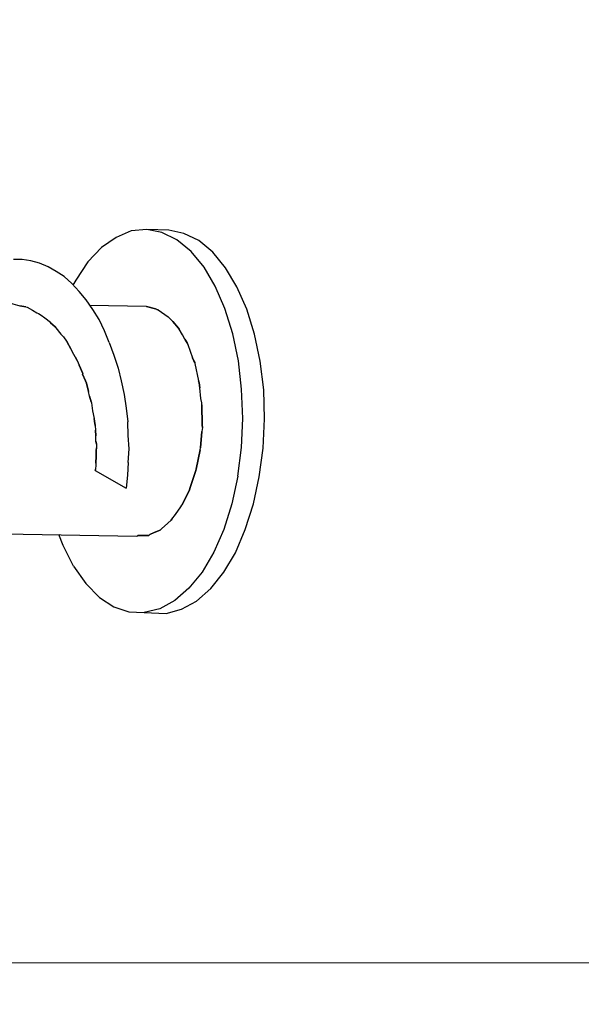
# Model space of a CAD drawing. Units: millimetres. Extents: x 748 to 50136, y -1914 to 73504.
# Drawn here: x 26592 to 26669, y 11515 to 11650 of the extents above; entities that cross this region are included whole.
import ezdxf

# ---------------------------------------------------------------- set-up
doc = ezdxf.new("R2010")
doc.units = ezdxf.units.MM
doc.header["$LTSCALE"] = 0.1
doc.layers.get('0').update_dxf_attribs({"lineweight": 0})
doc.layers.add('Layer 1', color=7, linetype='Continuous')

msp = doc.modelspace()

# ---------------------------------------------------------------- linework, layer by layer
at = {"lineweight": 5}
for points in [[(24437.98, 11652.77), (26919.48, 11652.77), (26919.48, 11520.64), (24437.98, 11520.64)], [(24437.98, 11520.64), (26919.48, 11520.64), (26919.48, 11388.52), (24437.98, 11388.52)]]:
    msp.add_lwpolyline(points, close=True, dxfattribs=at)
at = {"layer": 'Layer 1'}
for points, knots in [([(26611.29, 11620.74), (26611.29, 11620.74), (26609.24, 11621.16), (26609.24, 11621.16), (26609.24, 11621.16), (26609.24, 11621.16), (26607.1, 11620.96), (26607.1, 11620.96), (26607.1, 11620.96), (26607.1, 11620.96), (26605.01, 11620.08), (26605.01, 11620.08), (26605.01, 11620.08), (26605.01, 11620.08), (26603.02, 11618.68), (26603.02, 11618.68), (26603.02, 11618.68), (26603.02, 11618.68), (26601.15, 11616.74), (26601.15, 11616.74), (26601.15, 11616.74), (26601.15, 11616.74), (26599.48, 11614.21), (26599.48, 11614.21), (26599.48, 11614.21), (26599.48, 11614.21), (26599.1, 11613.54), (26599.1, 11613.54)], [0, 0, 0, 0, 0.142857, 0.142857, 0.142857, 0.142857, 0.285714, 0.285714, 0.285714, 0.285714, 0.428571, 0.428571, 0.428571, 0.428571, 0.571429, 0.571429, 0.571429, 0.571429, 0.714286, 0.714286, 0.714286, 0.714286, 0.857143, 0.857143, 0.857143, 0.857143, 1, 1, 1, 1]), ([(26597.91, 11614.7), (26597.91, 11614.7), (26598.97, 11613.76), (26598.97, 11613.76), (26598.97, 11613.76), (26598.97, 11613.76), (26599.95, 11612.65), (26599.95, 11612.65)], [0, 0, 0, 0, 0.5, 0.5, 0.5, 0.5, 1, 1, 1, 1]), ([(26590.74, 11611), (26590.74, 11611), (26590.89, 11610.96), (26590.89, 11610.96), (26590.89, 11610.96), (26590.89, 11610.96), (26591.83, 11610.71), (26591.83, 11610.71), (26591.83, 11610.71), (26591.83, 11610.71), (26592.08, 11610.65), (26592.08, 11610.65)], [0, 0, 0, 0, 0.333333, 0.333333, 0.333333, 0.333333, 0.666667, 0.666667, 0.666667, 0.666667, 1, 1, 1, 1]), ([(26592.63, 11610.54), (26592.63, 11610.54), (26592.08, 11610.65), (26592.08, 11610.65), (26592.08, 11610.65), (26592.08, 11610.65), (26591.83, 11610.71), (26591.83, 11610.71)], [0, 0, 0, 0, 0.5, 0.5, 0.5, 0.5, 1, 1, 1, 1]), ([(26592.08, 11610.65), (26592.08, 11610.65), (26592.63, 11610.54), (26592.63, 11610.54), (26592.63, 11610.54), (26592.63, 11610.54), (26592.81, 11610.49), (26592.81, 11610.49)], [0, 0, 0, 0, 0.5, 0.5, 0.5, 0.5, 1, 1, 1, 1]), ([(26592.63, 11610.54), (26592.63, 11610.54), (26592.81, 11610.49), (26592.81, 11610.49), (26592.81, 11610.49), (26592.81, 11610.49), (26593.56, 11610.1), (26593.56, 11610.1)], [0, 0, 0, 0, 0.5, 0.5, 0.5, 0.5, 1, 1, 1, 1]), ([(26592.81, 11610.49), (26592.81, 11610.49), (26593.56, 11610.1), (26593.56, 11610.1), (26593.56, 11610.1), (26593.56, 11610.1), (26594.16, 11609.75), (26594.16, 11609.75)], [0, 0, 0, 0, 0.5, 0.5, 0.5, 0.5, 1, 1, 1, 1]), ([(26593.56, 11610.1), (26593.56, 11610.1), (26594.16, 11609.75), (26594.16, 11609.75), (26594.16, 11609.75), (26594.16, 11609.75), (26594.4, 11609.64), (26594.4, 11609.64)], [0, 0, 0, 0, 0.5, 0.5, 0.5, 0.5, 1, 1, 1, 1]), ([(26594.16, 11609.75), (26594.16, 11609.75), (26594.4, 11609.64), (26594.4, 11609.64), (26594.4, 11609.64), (26594.4, 11609.64), (26594.76, 11609.4), (26594.76, 11609.4)], [0, 0, 0, 0, 0.5, 0.5, 0.5, 0.5, 1, 1, 1, 1]), ([(26610.61, 11610.17), (26610.61, 11610.17), (26610.41, 11610.27), (26610.41, 11610.27), (26610.41, 11610.27), (26610.41, 11610.27), (26609.18, 11610.59), (26609.18, 11610.59)], [0, 0, 0, 0, 0.5, 0.5, 0.5, 0.5, 1, 1, 1, 1]), ([(26610.8, 11610.13), (26610.8, 11610.13), (26610.61, 11610.17), (26610.61, 11610.17), (26610.61, 11610.17), (26610.61, 11610.17), (26610.41, 11610.27), (26610.41, 11610.27)], [0, 0, 0, 0, 0.5, 0.5, 0.5, 0.5, 1, 1, 1, 1]), ([(26610.8, 11610.13), (26610.8, 11610.13), (26612.17, 11609.18), (26612.17, 11609.18), (26612.17, 11609.18), (26612.17, 11609.18), (26612.26, 11609.08), (26612.26, 11609.08), (26612.26, 11609.08), (26612.26, 11609.08), (26612.38, 11608.97), (26612.38, 11608.97)], [0, 0, 0, 0, 0.333333, 0.333333, 0.333333, 0.333333, 0.666667, 0.666667, 0.666667, 0.666667, 1, 1, 1, 1]), ([(26594.4, 11609.64), (26594.4, 11609.64), (26594.76, 11609.4), (26594.76, 11609.4), (26594.76, 11609.4), (26594.76, 11609.4), (26595.24, 11609.03), (26595.24, 11609.03)], [0, 0, 0, 0, 0.5, 0.5, 0.5, 0.5, 1, 1, 1, 1]), ([(26594.76, 11609.4), (26594.76, 11609.4), (26595.24, 11609.03), (26595.24, 11609.03), (26595.24, 11609.03), (26595.24, 11609.03), (26596.02, 11608.44), (26596.02, 11608.44), (26596.02, 11608.44), (26596.02, 11608.44), (26596.03, 11608.36), (26596.03, 11608.36)], [0, 0, 0, 0, 0.333333, 0.333333, 0.333333, 0.333333, 0.666667, 0.666667, 0.666667, 0.666667, 1, 1, 1, 1]), ([(26596.66, 11607.81), (26596.66, 11607.81), (26596.03, 11608.36), (26596.03, 11608.36), (26596.03, 11608.36), (26596.03, 11608.36), (26596.02, 11608.44), (26596.02, 11608.44)], [0, 0, 0, 0, 0.5, 0.5, 0.5, 0.5, 1, 1, 1, 1]), ([(26612.26, 11609.08), (26612.26, 11609.08), (26612.38, 11608.97), (26612.38, 11608.97), (26612.38, 11608.97), (26612.38, 11608.97), (26612.77, 11608.56), (26612.77, 11608.56), (26612.77, 11608.56), (26612.77, 11608.56), (26613.58, 11607.65), (26613.58, 11607.65)], [0, 0, 0, 0, 0.333333, 0.333333, 0.333333, 0.333333, 0.666667, 0.666667, 0.666667, 0.666667, 1, 1, 1, 1]), ([(26613.65, 11607.48), (26613.65, 11607.48), (26613.58, 11607.65), (26613.58, 11607.65), (26613.58, 11607.65), (26613.58, 11607.65), (26612.77, 11608.56), (26612.77, 11608.56)], [0, 0, 0, 0, 0.5, 0.5, 0.5, 0.5, 1, 1, 1, 1]), ([(26596.66, 11607.81), (26596.66, 11607.81), (26596.77, 11607.66), (26596.77, 11607.66), (26596.77, 11607.66), (26596.77, 11607.66), (26597.44, 11606.83), (26597.44, 11606.83), (26597.44, 11606.83), (26597.44, 11606.83), (26597.8, 11606.43), (26597.8, 11606.43)], [0, 0, 0, 0, 0.333333, 0.333333, 0.333333, 0.333333, 0.666667, 0.666667, 0.666667, 0.666667, 1, 1, 1, 1]), ([(26614.44, 11606.11), (26614.44, 11606.11), (26614.11, 11606.74), (26614.11, 11606.74), (26614.11, 11606.74), (26614.11, 11606.74), (26613.65, 11607.48), (26613.65, 11607.48)], [0, 0, 0, 0, 0.5, 0.5, 0.5, 0.5, 1, 1, 1, 1]), ([(26597.44, 11606.83), (26597.44, 11606.83), (26597.8, 11606.43), (26597.8, 11606.43), (26597.8, 11606.43), (26597.8, 11606.43), (26598.22, 11605.85), (26598.22, 11605.85)], [0, 0, 0, 0, 0.5, 0.5, 0.5, 0.5, 1, 1, 1, 1]), ([(26597.8, 11606.43), (26597.8, 11606.43), (26598.22, 11605.85), (26598.22, 11605.85), (26598.22, 11605.85), (26598.22, 11605.85), (26598.3, 11605.71), (26598.3, 11605.71)], [0, 0, 0, 0, 0.5, 0.5, 0.5, 0.5, 1, 1, 1, 1]), ([(26598.22, 11605.85), (26598.22, 11605.85), (26598.3, 11605.71), (26598.3, 11605.71), (26598.3, 11605.71), (26598.3, 11605.71), (26598.83, 11604.8), (26598.83, 11604.8)], [0, 0, 0, 0, 0.5, 0.5, 0.5, 0.5, 1, 1, 1, 1]), ([(26599.21, 11604.04), (26599.21, 11604.04), (26598.83, 11604.8), (26598.83, 11604.8), (26598.83, 11604.8), (26598.83, 11604.8), (26598.3, 11605.71), (26598.3, 11605.71)], [0, 0, 0, 0, 0.5, 0.5, 0.5, 0.5, 1, 1, 1, 1]), ([(26604.08, 11605.65), (26604.08, 11605.65), (26604.71, 11603.94), (26604.71, 11603.94), (26604.71, 11603.94), (26604.71, 11603.94), (26605.28, 11602.16), (26605.28, 11602.16)], [0, 0, 0, 0, 0.5, 0.5, 0.5, 0.5, 1, 1, 1, 1]), ([(26614.44, 11606.11), (26614.44, 11606.11), (26614.77, 11605.6), (26614.77, 11605.6), (26614.77, 11605.6), (26614.77, 11605.6), (26614.83, 11605.39), (26614.83, 11605.39), (26614.83, 11605.39), (26614.83, 11605.39), (26615.51, 11603.58), (26615.51, 11603.58)], [0, 0, 0, 0, 0.333333, 0.333333, 0.333333, 0.333333, 0.666667, 0.666667, 0.666667, 0.666667, 1, 1, 1, 1]), ([(26621.71, 11587.33), (26621.71, 11587.33), (26622.21, 11591.26), (26622.21, 11591.26), (26622.21, 11591.26), (26622.21, 11591.26), (26622.39, 11595.27), (26622.39, 11595.27), (26622.39, 11595.27), (26622.39, 11595.27), (26622.22, 11599.29), (26622.22, 11599.29), (26622.22, 11599.29), (26622.22, 11599.29), (26621.77, 11603.16), (26621.77, 11603.16), (26621.77, 11603.16), (26621.77, 11603.16), (26621.02, 11606.87), (26621.02, 11606.87)], [0, 0, 0, 0, 0.2, 0.2, 0.2, 0.2, 0.4, 0.4, 0.4, 0.4, 0.6, 0.6, 0.6, 0.6, 0.8, 0.8, 0.8, 0.8, 1, 1, 1, 1]), ([(26599.4, 11603.72), (26599.4, 11603.72), (26599.21, 11604.04), (26599.21, 11604.04), (26599.21, 11604.04), (26599.21, 11604.04), (26598.83, 11604.8), (26598.83, 11604.8)], [0, 0, 0, 0, 0.5, 0.5, 0.5, 0.5, 1, 1, 1, 1]), ([(26614.83, 11605.39), (26614.83, 11605.39), (26615.51, 11603.58), (26615.51, 11603.58), (26615.51, 11603.58), (26615.51, 11603.58), (26615.67, 11603.15), (26615.67, 11603.15)], [0, 0, 0, 0, 0.5, 0.5, 0.5, 0.5, 1, 1, 1, 1]), ([(26599.69, 11603.22), (26599.69, 11603.22), (26599.4, 11603.72), (26599.4, 11603.72), (26599.4, 11603.72), (26599.4, 11603.72), (26599.21, 11604.04), (26599.21, 11604.04)], [0, 0, 0, 0, 0.5, 0.5, 0.5, 0.5, 1, 1, 1, 1]), ([(26599.4, 11603.72), (26599.4, 11603.72), (26599.69, 11603.22), (26599.69, 11603.22), (26599.69, 11603.22), (26599.69, 11603.22), (26599.98, 11602.56), (26599.98, 11602.56)], [0, 0, 0, 0, 0.5, 0.5, 0.5, 0.5, 1, 1, 1, 1]), ([(26599.69, 11603.22), (26599.69, 11603.22), (26599.98, 11602.56), (26599.98, 11602.56), (26599.98, 11602.56), (26599.98, 11602.56), (26600.44, 11601.4), (26600.44, 11601.4), (26600.44, 11601.4), (26600.44, 11601.4), (26600.42, 11601.33), (26600.42, 11601.33)], [0, 0, 0, 0, 0.333333, 0.333333, 0.333333, 0.333333, 0.666667, 0.666667, 0.666667, 0.666667, 1, 1, 1, 1]), ([(26615.67, 11603.15), (26615.67, 11603.15), (26615.8, 11602.93), (26615.8, 11602.93), (26615.8, 11602.93), (26615.8, 11602.93), (26615.81, 11602.81), (26615.81, 11602.81)], [0, 0, 0, 0, 0.5, 0.5, 0.5, 0.5, 1, 1, 1, 1]), ([(26615.8, 11602.93), (26615.8, 11602.93), (26615.81, 11602.81), (26615.81, 11602.81), (26615.81, 11602.81), (26615.81, 11602.81), (26616.33, 11600.39), (26616.33, 11600.39)], [0, 0, 0, 0, 0.5, 0.5, 0.5, 0.5, 1, 1, 1, 1]), ([(26605.28, 11602.16), (26605.28, 11602.16), (26605.7, 11600.39), (26605.7, 11600.39), (26605.7, 11600.39), (26605.7, 11600.39), (26606.14, 11598.54), (26606.14, 11598.54)], [0, 0, 0, 0, 0.5, 0.5, 0.5, 0.5, 1, 1, 1, 1]), ([(26615.81, 11602.81), (26615.81, 11602.81), (26616.33, 11600.39), (26616.33, 11600.39), (26616.33, 11600.39), (26616.33, 11600.39), (26616.41, 11600.14), (26616.41, 11600.14), (26616.41, 11600.14), (26616.41, 11600.14), (26616.47, 11599.47), (26616.47, 11599.47)], [0, 0, 0, 0, 0.333333, 0.333333, 0.333333, 0.333333, 0.666667, 0.666667, 0.666667, 0.666667, 1, 1, 1, 1]), ([(26600.44, 11601.4), (26600.44, 11601.4), (26600.42, 11601.33), (26600.42, 11601.33), (26600.42, 11601.33), (26600.42, 11601.33), (26600.84, 11600.4), (26600.84, 11600.4), (26600.84, 11600.4), (26600.84, 11600.4), (26600.95, 11600.1), (26600.95, 11600.1), (26600.95, 11600.1), (26600.95, 11600.1), (26601.22, 11598.95), (26601.22, 11598.95)], [0, 0, 0, 0, 0.25, 0.25, 0.25, 0.25, 0.5, 0.5, 0.5, 0.5, 0.75, 0.75, 0.75, 0.75, 1, 1, 1, 1]), ([(26601.22, 11598.95), (26601.22, 11598.95), (26600.95, 11600.1), (26600.95, 11600.1), (26600.95, 11600.1), (26600.95, 11600.1), (26600.84, 11600.4), (26600.84, 11600.4)], [0, 0, 0, 0, 0.5, 0.5, 0.5, 0.5, 1, 1, 1, 1]), ([(26601.62, 11597.53), (26601.62, 11597.53), (26601.37, 11598.33), (26601.37, 11598.33), (26601.37, 11598.33), (26601.37, 11598.33), (26601.22, 11598.95), (26601.22, 11598.95)], [0, 0, 0, 0, 0.5, 0.5, 0.5, 0.5, 1, 1, 1, 1]), ([(26616.65, 11597.99), (26616.65, 11597.99), (26616.47, 11599.47), (26616.47, 11599.47), (26616.47, 11599.47), (26616.47, 11599.47), (26616.41, 11600.14), (26616.41, 11600.14)], [0, 0, 0, 0, 0.5, 0.5, 0.5, 0.5, 1, 1, 1, 1]), ([(26601.37, 11598.33), (26601.37, 11598.33), (26601.62, 11597.53), (26601.62, 11597.53), (26601.62, 11597.53), (26601.62, 11597.53), (26601.63, 11597.41), (26601.63, 11597.41)], [0, 0, 0, 0, 0.5, 0.5, 0.5, 0.5, 1, 1, 1, 1]), ([(26601.62, 11597.53), (26601.62, 11597.53), (26601.63, 11597.41), (26601.63, 11597.41), (26601.63, 11597.41), (26601.63, 11597.41), (26601.8, 11596.32), (26601.8, 11596.32)], [0, 0, 0, 0, 0.5, 0.5, 0.5, 0.5, 1, 1, 1, 1]), ([(26606.14, 11598.54), (26606.14, 11598.54), (26606.41, 11596.65), (26606.41, 11596.65), (26606.41, 11596.65), (26606.41, 11596.65), (26606.62, 11594.81), (26606.62, 11594.81)], [0, 0, 0, 0, 0.5, 0.5, 0.5, 0.5, 1, 1, 1, 1]), ([(26616.78, 11597.14), (26616.78, 11597.14), (26616.76, 11597.38), (26616.76, 11597.38), (26616.76, 11597.38), (26616.76, 11597.38), (26616.65, 11597.99), (26616.65, 11597.99)], [0, 0, 0, 0, 0.5, 0.5, 0.5, 0.5, 1, 1, 1, 1]), ([(26601.63, 11597.41), (26601.63, 11597.41), (26601.8, 11596.32), (26601.8, 11596.32), (26601.8, 11596.32), (26601.8, 11596.32), (26601.99, 11595.27), (26601.99, 11595.27)], [0, 0, 0, 0, 0.5, 0.5, 0.5, 0.5, 1, 1, 1, 1]), ([(26601.8, 11596.32), (26601.8, 11596.32), (26601.99, 11595.27), (26601.99, 11595.27), (26601.99, 11595.27), (26601.99, 11595.27), (26602.08, 11594.9), (26602.08, 11594.9), (26602.08, 11594.9), (26602.08, 11594.9), (26602.15, 11594.3), (26602.15, 11594.3), (26602.15, 11594.3), (26602.15, 11594.3), (26602.18, 11593.67), (26602.18, 11593.67)], [0, 0, 0, 0, 0.25, 0.25, 0.25, 0.25, 0.5, 0.5, 0.5, 0.5, 0.75, 0.75, 0.75, 0.75, 1, 1, 1, 1]), ([(26616.78, 11597.14), (26616.78, 11597.14), (26616.81, 11594.35), (26616.81, 11594.35), (26616.81, 11594.35), (26616.81, 11594.35), (26616.84, 11594.03), (26616.84, 11594.03), (26616.84, 11594.03), (26616.84, 11594.03), (26616.77, 11593.47), (26616.77, 11593.47)], [0, 0, 0, 0, 0.333333, 0.333333, 0.333333, 0.333333, 0.666667, 0.666667, 0.666667, 0.666667, 1, 1, 1, 1]), ([(26602.15, 11594.3), (26602.15, 11594.3), (26602.08, 11594.9), (26602.08, 11594.9), (26602.08, 11594.9), (26602.08, 11594.9), (26601.99, 11595.27), (26601.99, 11595.27)], [0, 0, 0, 0, 0.5, 0.5, 0.5, 0.5, 1, 1, 1, 1]), ([(26606.68, 11589.23), (26606.68, 11589.23), (26606.79, 11591.1), (26606.79, 11591.1), (26606.79, 11591.1), (26606.79, 11591.1), (26606.69, 11592.9), (26606.69, 11592.9), (26606.69, 11592.9), (26606.69, 11592.9), (26606.62, 11594.81), (26606.62, 11594.81)], [0, 0, 0, 0, 0.333333, 0.333333, 0.333333, 0.333333, 0.666667, 0.666667, 0.666667, 0.666667, 1, 1, 1, 1]), ([(26602.15, 11594.3), (26602.15, 11594.3), (26602.18, 11593.67), (26602.18, 11593.67), (26602.18, 11593.67), (26602.18, 11593.67), (26602.24, 11592.88), (26602.24, 11592.88)], [0, 0, 0, 0, 0.5, 0.5, 0.5, 0.5, 1, 1, 1, 1]), ([(26616.84, 11594.03), (26616.84, 11594.03), (26616.77, 11593.47), (26616.77, 11593.47), (26616.77, 11593.47), (26616.77, 11593.47), (26616.57, 11591.25), (26616.57, 11591.25)], [0, 0, 0, 0, 0.5, 0.5, 0.5, 0.5, 1, 1, 1, 1]), ([(26602.32, 11591.71), (26602.32, 11591.71), (26602.24, 11592.15), (26602.24, 11592.15), (26602.24, 11592.15), (26602.24, 11592.15), (26602.24, 11592.88), (26602.24, 11592.88)], [0, 0, 0, 0, 0.5, 0.5, 0.5, 0.5, 1, 1, 1, 1]), ([(26602.24, 11592.15), (26602.24, 11592.15), (26602.32, 11591.71), (26602.32, 11591.71), (26602.32, 11591.71), (26602.32, 11591.71), (26602.31, 11591.24), (26602.31, 11591.24)], [0, 0, 0, 0, 0.5, 0.5, 0.5, 0.5, 1, 1, 1, 1]), ([(26602.32, 11591.71), (26602.32, 11591.71), (26602.31, 11591.24), (26602.31, 11591.24), (26602.31, 11591.24), (26602.31, 11591.24), (26602.29, 11590.86), (26602.29, 11590.86), (26602.29, 11590.86), (26602.29, 11590.86), (26602.27, 11590.09), (26602.27, 11590.09), (26602.27, 11590.09), (26602.27, 11590.09), (26602.22, 11589.14), (26602.22, 11589.14), (26602.22, 11589.14), (26602.22, 11589.14), (26602.22, 11588.87), (26602.22, 11588.87)], [0, 0, 0, 0, 0.2, 0.2, 0.2, 0.2, 0.4, 0.4, 0.4, 0.4, 0.6, 0.6, 0.6, 0.6, 0.8, 0.8, 0.8, 0.8, 1, 1, 1, 1]), ([(26602.22, 11589.14), (26602.22, 11589.14), (26602.27, 11590.09), (26602.27, 11590.09), (26602.27, 11590.09), (26602.27, 11590.09), (26602.29, 11590.86), (26602.29, 11590.86), (26602.29, 11590.86), (26602.29, 11590.86), (26602.31, 11591.24), (26602.31, 11591.24)], [0, 0, 0, 0, 0.333333, 0.333333, 0.333333, 0.333333, 0.666667, 0.666667, 0.666667, 0.666667, 1, 1, 1, 1]), ([(26616.53, 11590.95), (26616.53, 11590.95), (26615.98, 11588.31), (26615.98, 11588.31), (26615.98, 11588.31), (26615.98, 11588.31), (26615.93, 11588.1), (26615.93, 11588.1), (26615.93, 11588.1), (26615.93, 11588.1), (26615.12, 11585.64), (26615.12, 11585.64)], [0, 0, 0, 0, 0.333333, 0.333333, 0.333333, 0.333333, 0.666667, 0.666667, 0.666667, 0.666667, 1, 1, 1, 1]), ([(26623.83, 11583.53), (26623.83, 11583.53), (26624.63, 11587.26), (26624.63, 11587.26), (26624.63, 11587.26), (26624.63, 11587.26), (26625.16, 11591.17), (26625.16, 11591.17)], [0, 0, 0, 0, 0.5, 0.5, 0.5, 0.5, 1, 1, 1, 1]), ([(26602.22, 11588.87), (26602.22, 11588.87), (26602.19, 11588.3), (26602.19, 11588.3), (26602.19, 11588.3), (26602.19, 11588.3), (26602.14, 11588.12), (26602.14, 11588.12), (26602.14, 11588.12), (26602.14, 11588.12), (26606.41, 11585.71), (26606.41, 11585.71)], [0, 0, 0, 0, 0.333333, 0.333333, 0.333333, 0.333333, 0.666667, 0.666667, 0.666667, 0.666667, 1, 1, 1, 1]), ([(26602.22, 11589.14), (26602.22, 11589.14), (26602.22, 11588.87), (26602.22, 11588.87), (26602.22, 11588.87), (26602.22, 11588.87), (26602.19, 11588.3), (26602.19, 11588.3)], [0, 0, 0, 0, 0.5, 0.5, 0.5, 0.5, 1, 1, 1, 1]), ([(26606.68, 11589.23), (26606.68, 11589.23), (26606.6, 11587.48), (26606.6, 11587.48), (26606.6, 11587.48), (26606.6, 11587.48), (26606.41, 11585.71), (26606.41, 11585.71)], [0, 0, 0, 0, 0.5, 0.5, 0.5, 0.5, 1, 1, 1, 1]), ([(26615.12, 11585.64), (26615.12, 11585.64), (26615.06, 11585.43), (26615.06, 11585.43), (26615.06, 11585.43), (26615.06, 11585.43), (26614.02, 11583.39), (26614.02, 11583.39)], [0, 0, 0, 0, 0.5, 0.5, 0.5, 0.5, 1, 1, 1, 1]), ([(26612.66, 11581.47), (26612.66, 11581.47), (26613.18, 11582.1), (26613.18, 11582.1), (26613.18, 11582.1), (26613.18, 11582.1), (26613.88, 11583.15), (26613.88, 11583.15)], [0, 0, 0, 0, 0.5, 0.5, 0.5, 0.5, 1, 1, 1, 1]), ([(26613.18, 11582.1), (26613.18, 11582.1), (26613.88, 11583.15), (26613.88, 11583.15), (26613.88, 11583.15), (26613.88, 11583.15), (26614.02, 11583.39), (26614.02, 11583.39)], [0, 0, 0, 0, 0.5, 0.5, 0.5, 0.5, 1, 1, 1, 1]), ([(26612.66, 11581.47), (26612.66, 11581.47), (26612.58, 11581.3), (26612.58, 11581.3), (26612.58, 11581.3), (26612.58, 11581.3), (26612.13, 11580.91), (26612.13, 11580.91)], [0, 0, 0, 0, 0.5, 0.5, 0.5, 0.5, 1, 1, 1, 1]), ([(26611.06, 11579.96), (26611.06, 11579.96), (26610.23, 11579.6), (26610.23, 11579.6), (26610.23, 11579.6), (26610.23, 11579.6), (26609.66, 11579.33), (26609.66, 11579.33)], [0, 0, 0, 0, 0.5, 0.5, 0.5, 0.5, 1, 1, 1, 1]), ([(26610.23, 11579.6), (26610.23, 11579.6), (26611.06, 11579.96), (26611.06, 11579.96), (26611.06, 11579.96), (26611.06, 11579.96), (26611.22, 11580.11), (26611.22, 11580.11), (26611.22, 11580.11), (26611.22, 11580.11), (26612.13, 11580.91), (26612.13, 11580.91)], [0, 0, 0, 0, 0.333333, 0.333333, 0.333333, 0.333333, 0.666667, 0.666667, 0.666667, 0.666667, 1, 1, 1, 1]), ([(26611.22, 11580.11), (26611.22, 11580.11), (26612.13, 11580.91), (26612.13, 11580.91), (26612.13, 11580.91), (26612.13, 11580.91), (26612.58, 11581.3), (26612.58, 11581.3)], [0, 0, 0, 0, 0.5, 0.5, 0.5, 0.5, 1, 1, 1, 1]), ([(26599.16, 11575), (26599.16, 11575), (26597.75, 11577.85), (26597.75, 11577.85), (26597.75, 11577.85), (26597.75, 11577.85), (26597.19, 11579.35), (26597.19, 11579.35)], [0, 0, 0, 0, 0.5, 0.5, 0.5, 0.5, 1, 1, 1, 1]), ([(26609.57, 11579.27), (26609.57, 11579.27), (26609.51, 11579.21), (26609.51, 11579.21), (26609.51, 11579.21), (26609.51, 11579.21), (26608, 11579.19), (26608, 11579.19)], [0, 0, 0, 0, 0.5, 0.5, 0.5, 0.5, 1, 1, 1, 1]), ([(26609.51, 11579.21), (26609.51, 11579.21), (26609.57, 11579.27), (26609.57, 11579.27), (26609.57, 11579.27), (26609.57, 11579.27), (26609.66, 11579.33), (26609.66, 11579.33)], [0, 0, 0, 0, 0.5, 0.5, 0.5, 0.5, 1, 1, 1, 1]), ([(26609.57, 11579.27), (26609.57, 11579.27), (26609.66, 11579.33), (26609.66, 11579.33), (26609.66, 11579.33), (26609.66, 11579.33), (26610.23, 11579.6), (26610.23, 11579.6)], [0, 0, 0, 0, 0.5, 0.5, 0.5, 0.5, 1, 1, 1, 1]), ([(26606.77, 11568.73), (26606.77, 11568.73), (26608.87, 11568.64), (26608.87, 11568.64), (26608.87, 11568.64), (26608.87, 11568.64), (26611.9, 11568.53), (26611.9, 11568.53)], [0, 0, 0, 0, 0.5, 0.5, 0.5, 0.5, 1, 1, 1, 1])]:
    msp.add_open_spline(points, degree=3, knots=knots, dxfattribs=at)
for points in [[(26612.23, 11621.07), (26612.23, 11621.07), (26609.24, 11621.16), (26609.24, 11621.16)], [(26613.34, 11619.73), (26613.34, 11619.73), (26611.29, 11620.74), (26611.29, 11620.74)], [(26614.31, 11620.63), (26614.31, 11620.63), (26612.23, 11621.07), (26612.23, 11621.07)], [(26616.37, 11619.66), (26616.37, 11619.66), (26614.31, 11620.63), (26614.31, 11620.63)], [(26615.31, 11618.12), (26615.31, 11618.12), (26613.34, 11619.73), (26613.34, 11619.73)], [(26618.26, 11618.04), (26618.26, 11618.04), (26616.37, 11619.66), (26616.37, 11619.66)], [(26617.07, 11616), (26617.07, 11616), (26615.31, 11618.12), (26615.31, 11618.12)], [(26620.02, 11615.91), (26620.02, 11615.91), (26618.26, 11618.04), (26618.26, 11618.04)], [(26592.15, 11617.04), (26592.15, 11617.04), (26590.96, 11617.05), (26590.96, 11617.05)], [(26593.35, 11616.88), (26593.35, 11616.88), (26592.15, 11617.04), (26592.15, 11617.04)], [(26594.54, 11616.56), (26594.54, 11616.56), (26593.35, 11616.88), (26593.35, 11616.88)], [(26595.72, 11616.06), (26595.72, 11616.06), (26594.54, 11616.56), (26594.54, 11616.56)], [(26596.82, 11615.42), (26596.82, 11615.42), (26595.72, 11616.06), (26595.72, 11616.06)], [(26597.91, 11614.7), (26597.91, 11614.7), (26596.82, 11615.42), (26596.82, 11615.42)], [(26618.61, 11613.38), (26618.61, 11613.38), (26617.07, 11616), (26617.07, 11616)], [(26621.57, 11613.3), (26621.57, 11613.3), (26620.02, 11615.91), (26620.02, 11615.91)], [(26600.92, 11611.51), (26600.92, 11611.51), (26599.95, 11612.65), (26599.95, 11612.65)], [(26619.93, 11610.33), (26619.93, 11610.33), (26618.61, 11613.38), (26618.61, 11613.38)], [(26622.95, 11610.23), (26622.95, 11610.23), (26621.57, 11613.3), (26621.57, 11613.3)], [(26601.81, 11610.19), (26601.81, 11610.19), (26600.92, 11611.51), (26600.92, 11611.51)], [(26590.89, 11610.96), (26590.89, 11610.96), (26591.83, 11610.71), (26591.83, 11610.71)], [(26609.18, 11610.59), (26609.18, 11610.59), (26601.37, 11610.73), (26601.37, 11610.73)], [(26602.68, 11608.8), (26602.68, 11608.8), (26601.81, 11610.19), (26601.81, 11610.19)], [(26609.18, 11610.59), (26609.18, 11610.59), (26610.41, 11610.27), (26610.41, 11610.27)], [(26610.61, 11610.17), (26610.61, 11610.17), (26610.8, 11610.13), (26610.8, 11610.13)], [(26610.8, 11610.13), (26610.8, 11610.13), (26610.8, 11610.13), (26610.8, 11610.13)], [(26610.8, 11610.13), (26610.8, 11610.13), (26612.17, 11609.18), (26612.17, 11609.18)], [(26621.02, 11606.87), (26621.02, 11606.87), (26619.93, 11610.33), (26619.93, 11610.33)], [(26623.98, 11606.82), (26623.98, 11606.82), (26622.95, 11610.23), (26622.95, 11610.23)], [(26595.24, 11609.03), (26595.24, 11609.03), (26596.02, 11608.44), (26596.02, 11608.44)], [(26596.03, 11608.36), (26596.03, 11608.36), (26596.66, 11607.81), (26596.66, 11607.81)], [(26603.43, 11607.25), (26603.43, 11607.25), (26602.68, 11608.8), (26602.68, 11608.8)], [(26612.17, 11609.18), (26612.17, 11609.18), (26612.26, 11609.08), (26612.26, 11609.08)], [(26612.38, 11608.97), (26612.38, 11608.97), (26612.77, 11608.56), (26612.77, 11608.56)], [(26596.66, 11607.81), (26596.66, 11607.81), (26596.77, 11607.66), (26596.77, 11607.66)], [(26596.77, 11607.66), (26596.77, 11607.66), (26597.44, 11606.83), (26597.44, 11606.83)], [(26604.08, 11605.65), (26604.08, 11605.65), (26603.43, 11607.25), (26603.43, 11607.25)], [(26613.58, 11607.65), (26613.58, 11607.65), (26613.65, 11607.48), (26613.65, 11607.48)], [(26614.11, 11606.74), (26614.11, 11606.74), (26613.65, 11607.48), (26613.65, 11607.48)], [(26614.44, 11606.11), (26614.44, 11606.11), (26614.11, 11606.74), (26614.11, 11606.74)], [(26614.77, 11605.6), (26614.77, 11605.6), (26614.44, 11606.11), (26614.44, 11606.11)], [(26624.78, 11603.13), (26624.78, 11603.13), (26623.98, 11606.82), (26623.98, 11606.82)], [(26614.83, 11605.39), (26614.83, 11605.39), (26614.77, 11605.6), (26614.77, 11605.6)], [(26615.67, 11603.15), (26615.67, 11603.15), (26615.51, 11603.58), (26615.51, 11603.58)], [(26615.8, 11602.93), (26615.8, 11602.93), (26615.67, 11603.15), (26615.67, 11603.15)], [(26625.24, 11599.19), (26625.24, 11599.19), (26624.78, 11603.13), (26624.78, 11603.13)], [(26600.44, 11601.4), (26600.44, 11601.4), (26599.98, 11602.56), (26599.98, 11602.56)], [(26600.84, 11600.4), (26600.84, 11600.4), (26600.42, 11601.33), (26600.42, 11601.33)], [(26616.41, 11600.14), (26616.41, 11600.14), (26616.33, 11600.39), (26616.33, 11600.39)], [(26601.37, 11598.33), (26601.37, 11598.33), (26601.22, 11598.95), (26601.22, 11598.95)], [(26616.65, 11597.99), (26616.65, 11597.99), (26616.47, 11599.47), (26616.47, 11599.47)], [(26625.34, 11595.18), (26625.34, 11595.18), (26625.24, 11599.19), (26625.24, 11599.19)], [(26616.76, 11597.38), (26616.76, 11597.38), (26616.65, 11597.99), (26616.65, 11597.99)], [(26616.78, 11597.14), (26616.78, 11597.14), (26616.76, 11597.38), (26616.76, 11597.38)], [(26616.81, 11594.35), (26616.81, 11594.35), (26616.78, 11597.14), (26616.78, 11597.14)], [(26625.16, 11591.17), (26625.16, 11591.17), (26625.34, 11595.18), (26625.34, 11595.18)], [(26602.24, 11592.88), (26602.24, 11592.88), (26602.18, 11593.67), (26602.18, 11593.67)], [(26616.57, 11591.25), (26616.57, 11591.25), (26616.77, 11593.47), (26616.77, 11593.47)], [(26616.84, 11594.03), (26616.84, 11594.03), (26616.81, 11594.35), (26616.81, 11594.35)], [(26602.24, 11592.15), (26602.24, 11592.15), (26602.24, 11592.88), (26602.24, 11592.88)], [(26615.98, 11588.31), (26615.98, 11588.31), (26616.53, 11590.95), (26616.53, 11590.95)], [(26616.53, 11590.95), (26616.53, 11590.95), (26616.57, 11591.25), (26616.57, 11591.25)], [(26616.53, 11590.95), (26616.53, 11590.95), (26616.57, 11591.25), (26616.57, 11591.25)], [(26602.14, 11588.12), (26602.14, 11588.12), (26602.19, 11588.3), (26602.19, 11588.3)], [(26615.12, 11585.64), (26615.12, 11585.64), (26615.93, 11588.1), (26615.93, 11588.1)], [(26615.93, 11588.1), (26615.93, 11588.1), (26615.98, 11588.31), (26615.98, 11588.31)], [(26621.71, 11587.33), (26621.71, 11587.33), (26620.9, 11583.53), (26620.9, 11583.53)], [(26606.41, 11585.71), (26606.41, 11585.71), (26606.41, 11585.71), (26606.41, 11585.71)], [(26614.02, 11583.39), (26614.02, 11583.39), (26615.06, 11585.43), (26615.06, 11585.43)], [(26615.06, 11585.43), (26615.06, 11585.43), (26615.12, 11585.64), (26615.12, 11585.64)], [(26613.88, 11583.15), (26613.88, 11583.15), (26614.02, 11583.39), (26614.02, 11583.39)], [(26620.9, 11583.53), (26620.9, 11583.53), (26619.78, 11580.04), (26619.78, 11580.04)], [(26620.91, 11583.61), (26620.91, 11583.61), (26620.9, 11583.53), (26620.9, 11583.53)], [(26622.71, 11580.04), (26622.71, 11580.04), (26623.83, 11583.53), (26623.83, 11583.53)], [(26623.83, 11583.53), (26623.83, 11583.53), (26623.82, 11583.49), (26623.82, 11583.49)], [(26612.58, 11581.3), (26612.58, 11581.3), (26612.66, 11581.47), (26612.66, 11581.47)], [(26612.66, 11581.47), (26612.66, 11581.47), (26613.18, 11582.1), (26613.18, 11582.1)], [(26611.06, 11579.96), (26611.06, 11579.96), (26611.22, 11580.11), (26611.22, 11580.11)], [(26619.78, 11580.04), (26619.78, 11580.04), (26618.41, 11576.93), (26618.41, 11576.93)], [(26621.36, 11576.84), (26621.36, 11576.84), (26622.71, 11580.04), (26622.71, 11580.04)], [(26589.68, 11579.45), (26589.68, 11579.45), (26607.87, 11579.14), (26607.87, 11579.14)], [(26607.87, 11579.14), (26607.87, 11579.14), (26608, 11579.19), (26608, 11579.19)], [(26607.87, 11579.14), (26607.87, 11579.14), (26608, 11579.19), (26608, 11579.19)], [(26608, 11579.19), (26608, 11579.19), (26609.51, 11579.21), (26609.51, 11579.21)], [(26618.41, 11576.93), (26618.41, 11576.93), (26616.79, 11574.19), (26616.79, 11574.19)], [(26619.77, 11574.17), (26619.77, 11574.17), (26621.36, 11576.84), (26621.36, 11576.84)], [(26599.16, 11575), (26599.16, 11575), (26600.85, 11572.62), (26600.85, 11572.62)], [(26616.79, 11574.19), (26616.79, 11574.19), (26614.97, 11571.97), (26614.97, 11571.97)], [(26618.01, 11571.94), (26618.01, 11571.94), (26619.77, 11574.17), (26619.77, 11574.17)], [(26600.85, 11572.62), (26600.85, 11572.62), (26602.74, 11570.73), (26602.74, 11570.73)], [(26614.97, 11571.97), (26614.97, 11571.97), (26613.06, 11570.31), (26613.06, 11570.31)], [(26616.05, 11570.21), (26616.05, 11570.21), (26618.01, 11571.94), (26618.01, 11571.94)], [(26602.74, 11570.73), (26602.74, 11570.73), (26604.72, 11569.43), (26604.72, 11569.43)], [(26604.72, 11569.43), (26604.72, 11569.43), (26606.77, 11568.73), (26606.77, 11568.73)], [(26611.02, 11569.15), (26611.02, 11569.15), (26608.87, 11568.64), (26608.87, 11568.64)], [(26613.06, 11570.31), (26613.06, 11570.31), (26611.02, 11569.15), (26611.02, 11569.15)], [(26613.98, 11569.1), (26613.98, 11569.1), (26616.05, 11570.21), (26616.05, 11570.21)], [(26611.9, 11568.53), (26611.9, 11568.53), (26613.98, 11569.1), (26613.98, 11569.1)]]:
    msp.add_open_spline(points, degree=3, dxfattribs=at)

doc.saveas('drawing.dxf')
